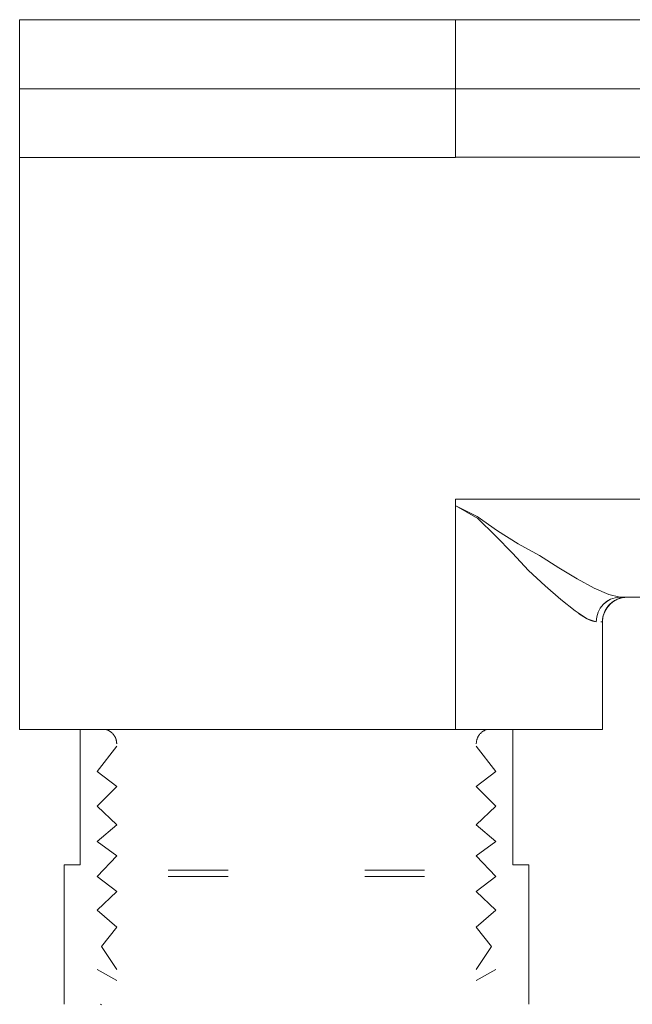
# Model space of a CAD drawing. Units: metres. Extents: x -3 to 228, y -17 to 9.
# Drawn here: x 206 to 206, y 5 to 5 of the extents above; entities that cross this region are included whole.
import ezdxf

# ---------------------------------------------------------------- set-up
doc = ezdxf.new("R2010")
doc.units = ezdxf.units.M
doc.layers.add('CS-INSTAL', color=1, linetype='Continuous', lineweight=9)
doc.layers.add('Importaciones en familias', color=7, linetype='Continuous', lineweight=9)

# ---------------------------------------------------------------- blocks, each defined once
blk = doc.blocks.new('URREA-RIO-2211B1 - 2211B-Bloque_dwg-V25-FACHADA POSTERIOR PERMISOS')
at = {"layer": 'Importaciones en familias'}
for p, q in [((-8.356084, 4.846002), (-8.333445, 4.846002)), ((-8.356084, 4.842416), (-8.356084, 4.846002)), ((-8.333445, 4.846007), (-8.078001, 4.846007)), ((-8.333445, 4.846007), (-8.078001, 4.846007)), ((-8.333445, 4.846007), (-8.333445, 4.84242)), ((-8.333445, 4.846002), (-8.078001, 4.846002)), ((-8.356084, 4.838863), (-8.356084, 4.842416)), ((-8.356084, 4.842416), (-8.333445, 4.842416)), ((-8.333445, 4.84242), (-8.333445, 4.84084)), ((-8.333445, 4.84242), (-8.078001, 4.84242)), ((-8.333445, 4.84084), (-8.333445, 4.842416)), ((-8.333445, 4.840838), (-8.333445, 4.838865)), ((-8.333445, 4.838865), (-8.333445, 4.840836)), ((-8.333445, 4.838863), (-8.356084, 4.838863)), ((-8.356084, 4.809182), (-8.356084, 4.838863)), ((-8.078001, 4.838867), (-8.333445, 4.838867)), ((-8.333445, 4.821133), (-8.333445, 4.820826)), ((-8.333445, 4.821133), (-8.078001, 4.821133)), ((-8.333445, 4.809182), (-8.333445, 4.821133)), ((-8.333445, 4.809182), (-8.333445, 4.820788)), ((-8.078001, 4.816037), (-8.324914, 4.816037)), ((-8.324914, 4.816037), (-8.078001, 4.816037)), ((-8.325893, 4.814763), (-8.325813, 4.814763)), ((-8.325813, 4.814763), (-8.325893, 4.814763)), ((-8.325813, 4.814763), (-8.325813, 4.809182)), ((-8.325813, 4.814763), (-8.325813, 4.809182)), ((-8.325813, 4.809182), (-8.325813, 4.814763)), ((-8.325813, 4.814763), (-8.325813, 4.809182)), ((-8.356084, 4.809182), (-8.333445, 4.809182)), ((-8.352937, 4.809182), (-8.352937, 4.80215)), ((-8.330475, 4.809182), (-8.330475, 4.80215)), ((-8.352064, 4.806987), (-8.351045, 4.80831)), ((-8.332368, 4.80831), (-8.331349, 4.806987)), ((-8.351045, 4.806211), (-8.352064, 4.806987)), ((-8.331349, 4.806987), (-8.332368, 4.806211)), ((-8.352064, 4.805189), (-8.351045, 4.806211)), ((-8.332368, 4.806211), (-8.331349, 4.805189)), ((-8.351045, 4.804224), (-8.352064, 4.805189)), ((-8.331349, 4.805189), (-8.332368, 4.804224)), ((-8.352064, 4.80337), (-8.351045, 4.804224)), ((-8.332368, 4.804224), (-8.331349, 4.80337)), ((-8.351045, 4.80261), (-8.352064, 4.80337)), ((-8.331349, 4.80337), (-8.332368, 4.80261)), ((-8.352064, 4.80155), (-8.351045, 4.80261)), ((-8.332368, 4.80261), (-8.331349, 4.80155)), ((-8.353772, 4.794913), (-8.353772, 4.80215)), ((-8.352937, 4.80215), (-8.353772, 4.80215)), ((-8.348364, 4.801866), (-8.345249, 4.801866)), ((-8.335049, 4.801866), (-8.338164, 4.801866)), ((-8.330475, 4.80215), (-8.329641, 4.80215)), ((-8.329641, 4.80215), (-8.329641, 4.794913)), ((-8.351045, 4.800759), (-8.352064, 4.80155)), ((-8.345249, 4.80155), (-8.348364, 4.80155)), ((-8.338164, 4.80155), (-8.335049, 4.80155)), ((-8.331349, 4.80155), (-8.332368, 4.800759)), ((-8.352064, 4.799796), (-8.351045, 4.800759)), ((-8.332368, 4.800759), (-8.331349, 4.799796)), ((-8.351045, 4.798921), (-8.352064, 4.799796)), ((-8.331349, 4.799796), (-8.332368, 4.798921)), ((-8.351828, 4.797912), (-8.351045, 4.798921)), ((-8.332368, 4.798921), (-8.331584, 4.797912)), ((-8.351045, 4.796716), (-8.351828, 4.797912)), ((-8.331584, 4.797912), (-8.332368, 4.796716)), ((-8.351045, 4.796156), (-8.352064, 4.796716)), ((-8.331349, 4.796716), (-8.332368, 4.796156))]:
    blk.add_line(p, q, dxfattribs=at)
at = {"layer": 'Importaciones en familias', "flags": 128}
for points in [[(-8.333434, 4.820772), (-8.332314, 4.820223), (-8.331269, 4.81948), (-8.330188, 4.818814), (-8.329086, 4.818205), (-8.32808, 4.817571), (-8.327125, 4.816996), (-8.326248, 4.816514), (-8.32549, 4.816171), (-8.324914, 4.816037)], [(-8.326134, 4.814763), (-8.326608, 4.814919), (-8.327239, 4.815331), (-8.327979, 4.815919), (-8.328791, 4.816628), (-8.329649, 4.817416), (-8.330485, 4.818332), (-8.33137, 4.819229), (-8.332292, 4.820119), (-8.333434, 4.820772)], [(-8.325813, 4.814763), (-8.325812, 4.814814), (-8.325808, 4.814864), (-8.325803, 4.814915), (-8.325796, 4.814966), (-8.325787, 4.815016), (-8.325776, 4.815065), (-8.325763, 4.815115), (-8.325748, 4.815163), (-8.325731, 4.815211), (-8.325712, 4.815259), (-8.325691, 4.815305), (-8.325669, 4.815351), (-8.325644, 4.815396), (-8.325618, 4.815439), (-8.32559, 4.815482), (-8.32556, 4.815523), (-8.325529, 4.815564), (-8.325496, 4.815603), (-8.325462, 4.81564), (-8.325426, 4.815676), (-8.325389, 4.815711), (-8.32535, 4.815745), (-8.32531, 4.815776), (-8.325269, 4.815806), (-8.325227, 4.815835), (-8.325183, 4.815861), (-8.325139, 4.815886), (-8.325094, 4.815909), (-8.325047, 4.815931), (-8.325, 4.81595), (-8.324952, 4.815968), (-8.324904, 4.815983), (-8.324855, 4.815997), (-8.324805, 4.816008), (-8.324755, 4.816018), (-8.324705, 4.816026), (-8.324654, 4.816031)], [(-8.351638, 4.809182), (-8.351608, 4.809175), (-8.351579, 4.809166), (-8.35155, 4.809156), (-8.351521, 4.809145), (-8.351493, 4.809133), (-8.351466, 4.80912), (-8.351439, 4.809106), (-8.351412, 4.80909), (-8.351387, 4.809074), (-8.351361, 4.809057), (-8.351337, 4.809038), (-8.351313, 4.809019), (-8.35129, 4.808999), (-8.351268, 4.808977), (-8.351247, 4.808955), (-8.351227, 4.808932), (-8.351208, 4.808909), (-8.351189, 4.808884), (-8.351172, 4.808859), (-8.351156, 4.808833), (-8.35114, 4.808807), (-8.351126, 4.80878), (-8.351113, 4.808752), (-8.351101, 4.808724), (-8.35109, 4.808695), (-8.35108, 4.808666), (-8.351072, 4.808637), (-8.351064, 4.808607), (-8.351058, 4.808578), (-8.351053, 4.808547), (-8.351049, 4.808517), (-8.351047, 4.808487), (-8.351045, 4.808456), (-8.351045, 4.808437)], [(-8.333445, 4.809182), (-8.328047, 4.809182), (-8.325813, 4.809182)], [(-8.332368, 4.808437), (-8.332367, 4.808468), (-8.332365, 4.808498), (-8.332362, 4.808529), (-8.332358, 4.808559), (-8.332353, 4.808589), (-8.332346, 4.808619), (-8.332338, 4.808649), (-8.332329, 4.808678), (-8.332319, 4.808707), (-8.332307, 4.808735), (-8.332295, 4.808763), (-8.332281, 4.80879), (-8.332267, 4.808817), (-8.332251, 4.808843), (-8.332234, 4.808869), (-8.332216, 4.808894), (-8.332198, 4.808918), (-8.332178, 4.808941), (-8.332157, 4.808964), (-8.332136, 4.808986), (-8.332114, 4.809007), (-8.33209, 4.809027), (-8.332066, 4.809046), (-8.332042, 4.809064), (-8.332016, 4.809081), (-8.33199, 4.809097), (-8.331964, 4.809112), (-8.331936, 4.809125), (-8.331909, 4.809138), (-8.33188, 4.80915), (-8.331852, 4.80916), (-8.331823, 4.80917), (-8.331793, 4.809178), (-8.331775, 4.809182)], [(-8.351899, 4.794913), (-8.351823, 4.79488)]]:
    blk.add_lwpolyline(points, dxfattribs=at)
at = {"layer": 'Importaciones en familias'}
blk.add_arc((-8.324539, 4.814763), 0.001274, 90, 180, dxfattribs=at)
for centre, ratio in [((-8.324917, 4.814763), 0.957474), ((-8.324914, 4.814763), 0.957929)]:
    blk.add_ellipse(centre, major_axis=(0, 0.001274), ratio=ratio, start_param=0, end_param=1.570796, dxfattribs=at)
for points in [[(-8.325813, 4.814763), (-8.325813, 4.814929), (-8.325746, 4.815263), (-8.325463, 4.815687), (-8.325039, 4.81597), (-8.324705, 4.816037), (-8.324539, 4.816037)], [(-8.327054, 4.815192), (-8.326671, 4.814929), (-8.326349, 4.814763), (-8.326136, 4.814763)]]:
    blk.add_open_spline(points, degree=3, dxfattribs=at)
blk = doc.blocks.new('URREA-RIO-2211B1 - Accesorios_baño-1602483-FACHADA POSTERIOR PERMISOS')
blk.add_blockref('URREA-RIO-2211B1 - 2211B-Bloque_dwg-V25-FACHADA POSTERIOR PERMISOS', (0, 0))

msp = doc.modelspace()

# ---------------------------------------------------------------- block references
at = {"layer": 'CS-INSTAL'}
msp.add_blockref('URREA-RIO-2211B1 - Accesorios_baño-1602483-FACHADA POSTERIOR PERMISOS', (214.645181, 0), dxfattribs=at)

doc.saveas('drawing.dxf')
